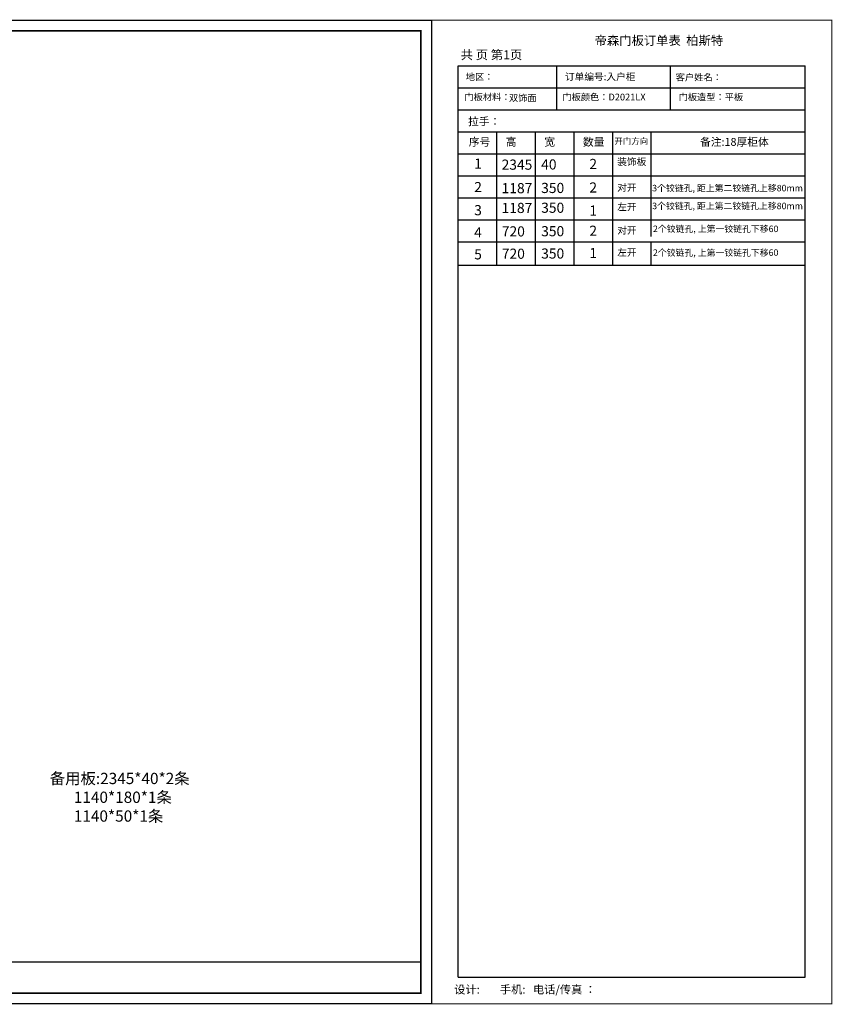
# Model space of a CAD drawing. Units: millimetres. Extents: x 269145 to 295516, y -96667 to -86761.
# Drawn here: x 288306 to 295516, y -96667 to -87935 of the extents above; entities that cross this region are included whole.
import ezdxf

# ---------------------------------------------------------------- set-up
doc = ezdxf.new("R2010")
doc.units = ezdxf.units.MM
doc.layers.add('ZB_厨柜', color=7, linetype='Continuous')
doc.styles.get("Standard").update_dxf_attribs({"font": 'txt', "bigfont": 'gbcbig.shx'})
doc.styles.add('ZB_宋体', font='txt')

msp = doc.modelspace()

# ---------------------------------------------------------------- linework, layer by layer
at = {"lineweight": -3}
for p, q in [((292195.6, -88344.6), (295275.7, -88344.6)), ((292195.6, -96425), (292195.6, -88344.6)), ((293067.8, -88344.6), (293067.8, -88735)), ((294076.3, -88344.6), (294076.3, -88735)), ((295275.7, -96425), (295275.7, -88344.6)), ((292195.6, -88539.8), (295275.7, -88539.8)), ((292195.6, -88735), (295275.7, -88735)), ((292195.6, -88930.2), (295275.7, -88930.2)), ((292537.8, -88930.2), (292537.8, -89906.2)), ((292880.1, -88930.2), (292880.1, -89906.2)), ((293222.3, -88930.2), (293222.3, -89906.2)), ((293564.5, -88930.2), (293564.5, -89906.2)), ((293906.8, -88930.2), (293906.8, -89857.9)), ((292195.6, -89125.4), (295275.7, -89125.4)), ((292195.6, -89320.6), (295275.7, -89320.6)), ((292195.6, -89320.6), (295275.7, -89320.6)), ((292195.6, -89515.8), (295275.7, -89515.8)), ((292195.6, -89515.8), (295275.7, -89515.8)), ((292195.6, -89711), (295275.7, -89711)), ((292195.6, -89711), (295275.7, -89711)), ((292195.6, -89906.2), (295275.7, -89906.2)), ((292537.8, -89906.2), (292537.8, -90110.6)), ((292537.8, -89906.2), (292537.8, -90110.6)), ((292537.8, -89906.2), (292537.8, -90110.6)), ((292880.1, -89906.2), (292880.1, -90110.6)), ((292880.1, -89906.2), (292880.1, -90110.6)), ((292880.1, -89906.2), (292880.1, -90110.6)), ((293222.3, -89906.2), (293222.3, -90110.6)), ((293222.3, -89906.2), (293222.3, -90110.6)), ((293222.3, -89906.2), (293222.3, -90110.6)), ((293564.5, -89906.2), (293564.5, -90110.6)), ((293564.5, -89906.2), (293564.5, -90110.6)), ((293564.5, -89906.2), (293564.5, -90110.6)), ((293906.8, -89906.2), (293906.8, -90110.6)), ((293906.8, -89906.2), (293906.8, -90110.6)), ((293906.8, -89906.2), (293906.8, -90110.6)), ((292537.8, -89939.3), (292537.8, -90110.6)), ((292880.1, -89939.3), (292880.1, -90110.6)), ((293222.3, -89939.3), (293222.3, -90110.6)), ((293564.5, -89939.3), (293564.5, -90110.6)), ((293906.8, -89939.3), (293906.8, -90110.6)), ((292195.6, -90110.6), (295275.7, -90110.6)), ((292195.6, -96425), (295275.7, -96425)), ((292195.6, -96425), (295275.7, -96425)), ((292195.6, -96425), (295275.7, -96425))]:
    msp.add_line(p, q, dxfattribs=at)
at = {"color": 0, "linetype": 'ByBlock', "lineweight": -3}
msp.add_line((281781.8, -96290.9), (291865.9, -96290.9), dxfattribs=at)
msp.add_lwpolyline([(291959.9, -96662.4), (279940.7, -96662.4), (279940.7, -87939.6), (291959.9, -87939.6)], close=True, dxfattribs=at)
msp.add_lwpolyline([(291959.9, -96662.4), (279940.7, -96662.4), (279940.7, -87939.6), (291959.9, -87939.6)], close=True, dxfattribs=at)
msp.add_lwpolyline([(291959.9, -96662.4), (279940.7, -96662.4), (279940.7, -87939.6), (291959.9, -87939.6)], close=True, dxfattribs=at)
at = {"color": 0, "lineweight": -3, "const_width": 9.15}
msp.add_lwpolyline([(291959.9, -87939.6), (291959.9, -96662.4), (295511.4, -96662.4), (295511.4, -87939.6)], close=True, dxfattribs=at)
msp.add_lwpolyline([(291959.9, -87939.6), (291959.9, -96662.4), (295511.4, -96662.4), (295511.4, -87939.6)], close=True, dxfattribs=at)
msp.add_lwpolyline([(291959.9, -87939.6), (291959.9, -96662.4), (295511.4, -96662.4), (295511.4, -87939.6)], close=True, dxfattribs=at)
at = {"color": 0, "linetype": 'ByBlock', "lineweight": -3, "const_width": 15.6}
msp.add_lwpolyline([(291865.9, -96568.5), (280034.8, -96568.5), (280034.8, -88033.5), (291865.9, -88033.5)], close=True, dxfattribs=at)
msp.add_lwpolyline([(291865.9, -96568.5), (280034.8, -96568.5), (280034.8, -88033.5), (291865.9, -88033.5)], close=True, dxfattribs=at)
msp.add_lwpolyline([(291865.9, -96568.5), (280034.8, -96568.5), (280034.8, -88033.5), (291865.9, -88033.5)], close=True, dxfattribs=at)

# ---------------------------------------------------------------- texts
at = {"lineweight": -3, "attachment_point": 1}
for s, insert, char_height, width in [('{\\fSimSun|b0|i0|c134|p2;帝森门板订单表  柏斯特}', (293407.1, -88079.3), 80, 1475.399), ('{\\fNSimSun|b0|i0|c134|p49;共 页 第1页}', (292219.1, -88206.2), 80, 977), ('{\\fSimSun|b0|i0|c134|p2;订单编号\\fSimSun|b0|i0|c0|p2;:\\fSimSun|b0|i0|c134|p2;入户柜}', (293143.7, -88409.5), 63, 2071.417), ('拉手：', (292284.4, -88801.8), 70, 2301.574), ('{\\fSimSun|b0|i0|c134|p2;序号}', (292290.8, -88983.8), 70, 859.98), ('{\\fSimSun|b0|i0|c134|p2;高}', (292618.8, -88983.8), 70, 859.98), ('{\\fSimSun|b0|i0|c134|p2;宽}', (292961, -88983.8), 70, 859.98), ('{\\fSimSun|b0|i0|c134|p2;数量}', (293303.3, -88983.8), 70, 859.98), ('{\\fSimSun|b0|i0|c134|p2;开门方向}', (293582.5, -88983.8), 55, 859.98), ('{\\fSimSun|b0|i0|c134|p2;备注:\\C1;18厚柜体}', (294342.2, -88983.8), 70, 859.98), ('{\\fSimSun|b0|i0|c0|p2;1}', (292338.6, -89166.1), 90, 859.98), ('{\\fSimSun|b0|i0|c134|p2;2345}', (292581.8, -89175.5), 90, 859.98), ('{\\fSimSun|b0|i0|c134|p2;40}', (292932.8, -89173.7), 90, 859.98), ('{\\fSimSun|b1|i0|c134|p2;2}', (293360.4, -89169.7), 90, 859.98), ('{\\fSimSun|b0|i0|c134|p2;装饰板}', (293607.7, -89163), 63, 859.98), ('{\\fSimSun|b0|i0|c134|p2;2}', (292338.6, -89374.5), 90, 859.98), ('{\\fSimSun|b0|i0|c134|p2;1187}', (292581.8, -89383.9), 90, 859.98), ('{\\fSimSun|b0|i0|c134|p2;350}', (292932.8, -89382.2), 90, 859.98), ('{\\fSimSun|b1|i0|c134|p2;2}', (293360.4, -89378.1), 90, 859.98), ('{\\fSimSun|b0|i0|c134|p2;对开}', (293607.7, -89391.4), 63, 859.98), ('{\\fSimSun|b0|i0|c134|p2;3个铰链孔, 距上第二铰链孔上移80mm}', (293917.8, -89399.6), 57.6, 1775.848), ('{\\fSimSun|b0|i0|c134|p2;3}', (292338.6, -89579), 90, 859.98), ('{\\fSimSun|b0|i0|c134|p2;1187}', (292581.8, -89559.4), 90, 859.98), ('{\\fSimSun|b0|i0|c134|p2;350}', (292932.8, -89557.6), 90, 859.98), ('{\\fSimSun|b1|i0|c134|p2;1}', (293360.4, -89582.6), 90, 859.98), ('{\\fSimSun|b0|i0|c134|p2;左开}', (293607.7, -89562.9), 63, 859.98), ('{\\fSimSun|b0|i0|c134|p2;3个铰链孔, 距上第二铰链孔上移80mm}', (293917.8, -89558), 57.6, 1775.848), ('{\\fSimSun|b0|i0|c134|p2;350}', (292932.8, -89765.7), 90, 859.98), ('{\\fSimSun|b1|i0|c134|p2;2}', (293360.4, -89761.6), 90, 859.98), ('{\\fSimSun|b0|i0|c134|p2;对开}', (293607.7, -89770.9), 63, 859.98), ('{\\fSimSun|b0|i0|c134|p2;2个铰链孔, 上第一铰链孔下移60}', (293924.7, -89761.1), 57.6, 1775.848), ('{\\fSimSun|b0|i0|c134|p2;4}', (292338.6, -89775.6), 90, 859.98), ('{\\fSimSun|b0|i0|c134|p2;720}', (292583.7, -89767.5), 90, 859.98), ('{\\fSimSun|b0|i0|c134|p2;5}', (292338.6, -89970.8), 90, 859.98), ('{\\fSimSun|b0|i0|c134|p2;720}', (292583.7, -89965.5), 90, 859.98), ('{\\fSimSun|b0|i0|c134|p2;350}', (292932.8, -89963.7), 90, 859.98), ('{\\fSimSun|b1|i0|c134|p2;1}', (293360.4, -89959.6), 90, 859.98), ('{\\fSimSun|b0|i0|c134|p2;左开}', (293607.7, -89967.4), 63, 859.98), ('{\\fSimSun|b0|i0|c134|p2;2个铰链孔, 上第一铰链孔下移60}', (293924.7, -89972.2), 57.6, 1775.848), ('{\\fSimHei|b0|i0|c134|p49;设计:        手机:   电话/传真 ： }', (292161.1, -96499), 73, 3208.913)]:
    msp.add_mtext(s, dxfattribs=dict(at, insert=insert, char_height=char_height, width=width))
at = {"color": 0, "lineweight": -3, "char_height": 60, "width": 1120.671, "attachment_point": 1}
for s, insert in [('{\\fSimSun|b0|i0|c134|p54;地区： }', (292263.8, -88411.4)), ('{\\fSimSun|b0|i0|c134|p54;客户姓名： }', (294126.6, -88415.6)), ('{\\fSimSun|b0|i0|c134|p2;\\C256;门板材料：}', (292251.4, -88590.9)), ('{\\fSimSun|b0|i0|c134|p2;\\C256;门板颜色：D2021LX}', (293120.8, -88590.9)), ('{\\fSimSun|b0|i0|c134|p2;\\C256;门板造型：平板}', (294151.9, -88590.9))]:
    msp.add_mtext(s, dxfattribs=dict(at, insert=insert))
at = {"color": 2, "linetype": 'ByBlock', "lineweight": -3, "insert": (288389.2, -94614), "char_height": 100, "width": 2157.04, "attachment_point": 1}
msp.add_mtext('{\\fSimSun|b0|i0|c134|p54;      备用板:2345*40*2条\\P             1140*180*1条\\P             1140*50*1条\\P            }', dxfattribs=at)
at = {"layer": 'ZB_厨柜', "insert": (292647.3, -88598.7), "char_height": 60, "width": 388.875, "attachment_point": 1, "style": 'ZB_宋体'}
msp.add_mtext('双饰面', dxfattribs=at)

doc.saveas('drawing.dxf')
